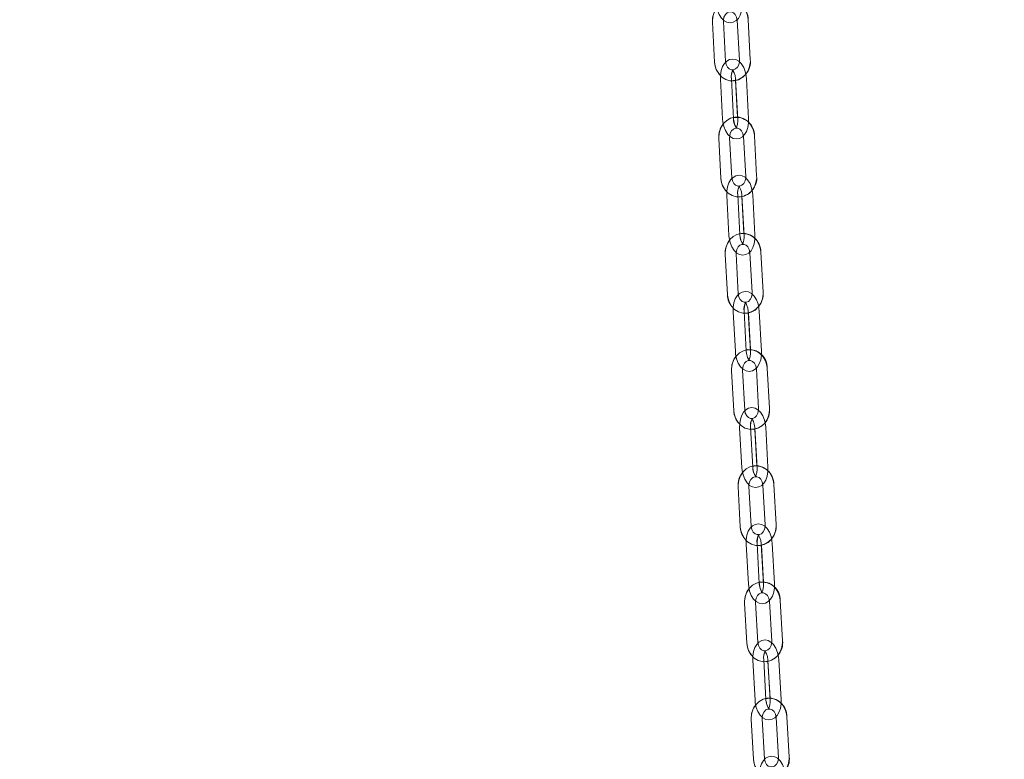
# Model space of a CAD drawing. Units: millimetres. Extents: x 159 to 10348, y 104 to 14420.
# Drawn here: x 1964 to 2235, y 10868 to 11072 of the extents above; entities that cross this region are included whole.
import ezdxf

# ---------------------------------------------------------------- set-up
doc = ezdxf.new("R2010")
doc.units = ezdxf.units.MM
doc.header["$LTSCALE"] = 35
doc.linetypes.add('SLD-Dashed', pattern=[1.905, 1.27, -0.635])
doc.linetypes.add('SLD-Solid', pattern=[0])
doc.layers.add('SLD-0', color=7, linetype='SLD-Solid')
doc.styles.add('SLDTEXTSTYLE1', font='ARIAL.TTF', dxfattribs={"width": 0.948})
doc.styles.get("Standard").update_dxf_attribs({"font": 'ARIAL.TTF'})
doc.dimstyles.new('SLDDIMSTYLE3', dxfattribs={"dimtxt": 122.5, "dimasz": 87.5, "dimexe": 0, "dimexo": 0.0625, "dimgap": 30.625, "dimtad": 1, "dimdec": 0, "dimrnd": 1e-09, "dimzin": 12, "dimdsep": 46, "dimtxsty": 'SLDTEXTSTYLE1', "dimsah": 1, "dimcen": 0.09, "dimadec": 0, "dimazin": 3, "dimtfac": 1, "dimtofl": 0, "dimtmove": 0, "dimatfit": 3, "dimfxl": 0, "dimfrac": 2, "dimtolj": 1, "dimtzin": 12, "dimarcsym": 0})
doc.dimstyles.new('SLDDIMSTYLE5', dxfattribs={"dimtxt": 0, "dimasz": 87.5, "dimexe": 0, "dimexo": 0.0625, "dimgap": 0, "dimtad": 0, "dimtih": 1, "dimtoh": 1, "dimdec": 0, "dimrnd": 1e-09, "dimzin": 0, "dimdsep": 46, "dimtxsty": 'Standard', "dimsah": 1, "dimcen": 0.09, "dimadec": 0, "dimazin": 0, "dimtfac": 87.5, "dimtdec": 0, "dimtofl": 0, "dimtmove": 0, "dimatfit": 3, "dimfxl": 0, "dimfrac": 2, "dimtolj": 1, "dimtzin": 0, "dimarcsym": 0})

# ---------------------------------------------------------------- blocks, each defined once
blk = doc.blocks.new('_D_7')
at = {"layer": 'SLD-0'}
for p, q in [((3829.74, 12317.08), (4396.73, 12317.08)), ((4361.73, 8010.88), (4361.73, 12317.08)), ((1342.69, 8010.88), (4396.73, 8010.88))]:
    blk.add_line(p, q, dxfattribs=at)
for points in [[(4361.73, 12317.08), (4350.88, 12229.58), (4372.58, 12229.58)], [(4361.73, 8010.88), (4372.58, 8098.38), (4350.88, 8098.38)]]:
    blk.add_solid(points, dxfattribs=at)
at = {"layer": 'SLD-0', "insert": (4203.82, 9993.59, 0.1), "char_height": 122.5, "attachment_point": 1, "rotation": 90, "style": 'SLDTEXTSTYLE1'}
blk.add_mtext('H2', dxfattribs=at)

msp = doc.modelspace()

# ---------------------------------------------------------------- linework, layer by layer
at = {"color": 7, "linetype": 'SLD-Solid', "lineweight": 0}
for p, q in [((2154.2599471, 11071.038407), (2154.8557551, 11060.0605428)), ((2157.8513356, 11060.2231442), (2157.2555275, 11071.2010085)), ((2161.0796721, 11071.5456426), (2161.6754802, 11060.5677783)), ((2164.6710606, 11060.7303798), (2164.0752526, 11071.708244)), ((2156.4565571, 11055.3242385), (2157.0523651, 11044.3463742)), ((2160.0479455, 11044.5089757), (2159.4521375, 11055.4868399)), ((2160.6330247, 11055.0160825), (2161.1824305, 11044.8929488)), ((2164.2076941, 11044.5089757), (2163.6118861, 11055.4868399)), ((2164.196697, 11043.4689938), (2164.2076941, 11044.5089757)), ((2155.9946509, 11039.0996157), (2156.5961809, 11028.1222283)), ((2159.591672, 11028.2863795), (2158.9901419, 11039.2637669)), ((2162.8141077, 11039.6118581), (2163.4156378, 11028.6343514)), ((2166.4111288, 11028.7985026), (2165.8095987, 11039.7760093)), ((2158.1994565, 11023.3885466), (2158.8009866, 11012.4111592)), ((2161.7964776, 11012.5753104), (2161.1949475, 11023.5526978)), ((2162.3760136, 11023.0815827), (2162.9306944, 11012.9589259)), ((2165.9562261, 11012.5753104), (2165.3546961, 11023.5526978)), ((2165.9457655, 11011.5368783), (2165.9562261, 11012.5753104)), ((2168.1680055, 10996.868056), (2167.5606342, 11007.8449666)), ((2157.7460142, 11007.1621358), (2158.3534153, 10996.185106)), ((2161.3488169, 10996.3508069), (2160.7414158, 11007.3278367)), ((2164.5652027, 11007.6792657), (2165.1726039, 10996.7022359)), ((2163.5620268, 10980.6428372), (2162.9546256, 10991.619867)), ((2167.7217753, 10980.6428372), (2167.1143742, 10991.619867)), ((2159.959224, 10991.4541661), (2160.5665953, 10980.4771363)), ((2164.1358705, 10991.1482751), (2164.6959753, 10981.0260951)), ((2167.711881, 10979.606074), (2167.7217753, 10980.6428372)), ((2163.1232472, 10964.4165456), (2162.5097962, 10975.3930985)), ((2166.3333745, 10975.7479846), (2166.9468255, 10964.7715508)), ((2169.9421676, 10964.9389207), (2169.3287165, 10975.9154736)), ((2159.514484, 10975.2257287), (2160.127935, 10964.2491757)), ((2161.7363365, 10959.5209777), (2162.3497875, 10948.5444247)), ((2165.3451295, 10948.7119138), (2164.7316785, 10959.6884667)), ((2165.913132, 10959.2163979), (2166.4787801, 10949.0946948)), ((2169.5048781, 10948.7119138), (2168.8914271, 10959.6884667)), ((2169.4955798, 10947.6768195), (2169.5048781, 10948.7119138)), ((2161.3006265, 10943.2905137), (2161.9203658, 10932.3145568)), ((2164.9155887, 10932.4835955), (2164.2958494, 10943.4596717)), ((2168.1192191, 10943.8182532), (2168.7389584, 10932.8421771)), ((2171.7341812, 10933.0113351), (2171.1144419, 10943.987292)), ((2163.5314794, 10927.5892197), (2164.1512187, 10916.6131436)), ((2167.1464713, 10916.7823016), (2166.5267022, 10927.7583777)), ((2167.7083643, 10927.2858321), (2168.2798238, 10917.164725)), ((2171.3062198, 10916.7823016), (2170.6864508, 10927.7583777)), ((2171.2975176, 10915.7489955), (2171.3062198, 10916.7823016)), ((2163.1051274, 10911.35661), (2163.7314828, 10900.3811299)), ((2166.7266162, 10900.552076), (2166.1002608, 10911.5275561)), ((2169.9234219, 10911.8899524), (2170.5497773, 10900.9143531)), ((2173.5448809, 10901.0852992), (2172.9185553, 10912.0608985)), ((2165.3454573, 10895.6588923), (2165.9718128, 10884.683293)), ((2168.9669164, 10884.8542392), (2168.3405907, 10895.8298385)), ((2169.5224316, 10895.356816), (2170.1000007, 10885.2361857)), ((2173.1266947, 10884.8542392), (2172.5003393, 10895.8298385)), ((2173.1186183, 10883.8227212), (2173.1266947, 10884.8542392)), ((2164.9289401, 10879.4240176), (2165.562299, 10868.4490144)), ((2168.5573132, 10868.6218678), (2167.9239543, 10879.5968711)), ((2171.7469068, 10879.9632012), (2172.3802359, 10868.9883172)), ((2175.3752501, 10869.1610514), (2174.741921, 10880.1360547))]:
    msp.add_line(p, q, dxfattribs=at)
at = {"color": 7, "linetype": 'SLD-Dashed', "lineweight": 0}
for p, q in [((2154.2599471, 11071.038407), (2154.8557551, 11060.0605428)), ((2157.8513356, 11060.2231442), (2157.2555275, 11071.2010085)), ((2161.0796721, 11071.5456426), (2161.6754802, 11060.5677783)), ((2164.6710606, 11060.7303798), (2164.0752526, 11071.708244)), ((2156.4565571, 11055.3242385), (2157.0523651, 11044.3463742)), ((2160.0479455, 11044.5089757), (2159.4521375, 11055.4868399)), ((2160.6163056, 11055.3242385), (2161.2121137, 11044.3463742)), ((2164.2076941, 11044.5089757), (2163.6118861, 11055.4868399)), ((2155.9946509, 11039.0996157), (2156.5961809, 11028.1222283)), ((2159.591672, 11028.2863795), (2158.9901419, 11039.2637669)), ((2162.8141077, 11039.6118581), (2163.4156378, 11028.6343514)), ((2166.4111288, 11028.7985026), (2165.8095987, 11039.7760093)), ((2158.1994565, 11023.3885466), (2158.8009866, 11012.4111592)), ((2161.7964776, 11012.5753104), (2161.1949475, 11023.5526978)), ((2162.359205, 11023.3885466), (2162.9607351, 11012.4111592)), ((2165.9562261, 11012.5753104), (2165.3546961, 11023.5526978)), ((2168.1680055, 10996.868056), (2167.5606342, 11007.8449666)), ((2157.7460142, 11007.1621358), (2158.3534153, 10996.185106)), ((2161.3488169, 10996.3508069), (2160.7414158, 11007.3278367)), ((2164.5652027, 11007.6792657), (2165.1726039, 10996.7022359)), ((2163.5620268, 10980.6428372), (2162.9546256, 10991.619867)), ((2167.7217753, 10980.6428372), (2167.1143742, 10991.619867)), ((2159.959224, 10991.4541661), (2160.5665953, 10980.4771363)), ((2164.1189726, 10991.4541661), (2164.7263439, 10980.4771363)), ((2163.1232472, 10964.4165456), (2162.5097962, 10975.3930985)), ((2166.3333745, 10975.7479846), (2166.9468255, 10964.7715508)), ((2169.9421676, 10964.9389207), (2169.3287165, 10975.9154736)), ((2159.514484, 10975.2257287), (2160.127935, 10964.2491757)), ((2161.7363365, 10959.5209777), (2162.3497875, 10948.5444247)), ((2165.3451295, 10948.7119138), (2164.7316785, 10959.6884667)), ((2165.8960851, 10959.5209777), (2166.5095361, 10948.5444247)), ((2169.5048781, 10948.7119138), (2168.8914271, 10959.6884667)), ((2161.3006265, 10943.2905137), (2161.9203658, 10932.3145568)), ((2164.9155887, 10932.4835955), (2164.2958494, 10943.4596717)), ((2168.1192191, 10943.8182532), (2168.7389584, 10932.8421771)), ((2171.7341812, 10933.0113351), (2171.1144419, 10943.987292)), ((2163.5314794, 10927.5892197), (2164.1512187, 10916.6131436)), ((2167.1464713, 10916.7823016), (2166.5267022, 10927.7583777)), ((2167.6912279, 10927.5892197), (2168.3109672, 10916.6131436)), ((2171.3062198, 10916.7823016), (2170.6864508, 10927.7583777)), ((2163.1051274, 10911.35661), (2163.7314828, 10900.3811299)), ((2166.7266162, 10900.552076), (2166.1002608, 10911.5275561)), ((2169.9234219, 10911.8899524), (2170.5497773, 10900.9143531)), ((2173.5448809, 10901.0852992), (2172.9185553, 10912.0608985)), ((2165.3454573, 10895.6588923), (2165.9718128, 10884.683293)), ((2168.9669164, 10884.8542392), (2168.3405907, 10895.8298385)), ((2169.5052059, 10895.6588923), (2170.1315613, 10884.683293)), ((2173.1266947, 10884.8542392), (2172.5003393, 10895.8298385)), ((2164.9289401, 10879.4240176), (2165.562299, 10868.4490144)), ((2168.5573132, 10868.6218678), (2167.9239543, 10879.5968711)), ((2171.7469068, 10879.9632012), (2172.3802359, 10868.9883172)), ((2175.3752501, 10869.1610514), (2174.741921, 10880.1360547))]:
    msp.add_line(p, q, dxfattribs=at)
at = {"color": 7, "linetype": 'SLD-Dashed', "lineweight": 0, "flags": 128}
for points in [[(2164.0752526, 11071.708244), (2163.9852794, 11072.4744021), (2163.6068793, 11073.7424313), (2162.9590364, 11074.880284), (2162.0764406, 11075.811547), (2161.0150309, 11076.4722049), (2159.8491938, 11076.8205344), (2158.6582632, 11076.8438994), (2157.5126322, 11076.5538632), (2156.4725013, 11075.9770095), (2155.5853756, 11075.1456439), (2154.894975, 11074.09994), (2154.4412048, 11072.8923499), (2154.2546125, 11071.5885579), (2154.2599471, 11071.038407)], [(2155.3203733, 11076.2826621), (2155.3843291, 11075.5871951), (2155.6443544, 11074.3227422), (2156.0880514, 11073.1529414), (2156.7315729, 11072.1286952), (2157.4517162, 11071.4369237), (2158.2431765, 11071.0192143), (2159.0888174, 11070.8712756), (2159.9961491, 11071.0266053), (2160.7558401, 11071.4453875), (2161.3797815, 11072.0742165), (2161.8903549, 11072.9288279), (2162.2662218, 11074.0212619), (2162.4627681, 11075.2708136), (2162.4757917, 11076.4437138)], [(2157.2555275, 11071.2010085), (2157.2588058, 11071.5980946), (2157.4327321, 11072.4251687), (2157.8028472, 11073.1161057), (2158.3005162, 11073.5955655), (2158.859876, 11073.8397061), (2159.4676049, 11073.841375), (2160.0360246, 11073.5946118), (2160.5245145, 11073.1264769), (2160.9121235, 11072.3981082), (2161.0796721, 11071.5456426)], [(2154.8557551, 11060.0605428), (2154.9457283, 11059.2943847), (2155.3241284, 11058.0263554), (2155.9719713, 11056.8883836), (2156.8545671, 11055.9572398), (2157.9159768, 11055.2965819), (2159.0818138, 11054.9482524), (2160.2727445, 11054.9248874), (2161.4183755, 11055.2148043), (2162.4585064, 11055.7917773), (2163.3456321, 11056.6230237), (2164.0360327, 11057.6687276), (2164.4898029, 11058.8764369), (2164.6763952, 11060.1802289), (2164.6710606, 11060.7303798)], [(2163.6118861, 11055.4868399), (2163.5476024, 11056.1821877), (2163.2869215, 11057.4466407), (2162.8426583, 11058.6163222), (2162.1987195, 11059.6402108), (2161.4782484, 11060.3319823), (2160.6866093, 11060.7495725), (2159.8409386, 11060.897392), (2158.9335473, 11060.7417046), (2158.1739755, 11060.322684), (2157.5503321, 11059.6937358), (2157.0402058, 11058.8391244), (2156.6649051, 11057.7468097), (2156.4689846, 11056.4972579), (2156.4565571, 11055.3242385)], [(2161.6754802, 11060.5677783), (2161.6722019, 11060.1706921), (2161.4982756, 11059.3436181), (2161.1281605, 11058.652681), (2160.6304915, 11058.1732213), (2160.0711317, 11057.9289615), (2159.463373, 11057.9272925), (2158.8949533, 11058.174175), (2158.4064932, 11058.6423098), (2158.0188842, 11059.3706786), (2157.8513356, 11060.2231442)], [(2159.4521375, 11055.4868399), (2159.4445975, 11055.9536635), (2159.5305176, 11056.8083941), (2159.7184213, 11057.4757277), (2159.902987, 11057.8302562), (2160.0006194, 11057.9429089), (2159.8851354, 11057.9029738), (2159.6978278, 11057.9173982), (2159.7578199, 11057.8695952), (2159.984854, 11057.5895726), (2160.2477105, 11057.073158), (2160.4774566, 11056.3297688), (2160.6063218, 11055.474323), (2160.6163056, 11055.3242385)], [(2165.8095987, 11039.7760093), (2165.7192381, 11040.5420482), (2165.3401525, 11041.8098389), (2164.6916838, 11042.947334), (2163.8085814, 11043.8778817), (2162.7468438, 11044.5378243), (2161.5808578, 11044.8854386), (2160.389957, 11044.9080884), (2159.2445047, 11044.6173369), (2158.2046719, 11044.0397679), (2157.3179634, 11043.2079255), (2156.6280992, 11042.1617448), (2156.1749549, 11040.953797), (2155.9890182, 11039.6498858), (2155.9946509, 11039.0996157)], [(2157.0523651, 11044.3463742), (2157.1166487, 11043.6509072), (2157.3773296, 11042.3865735), (2157.8215928, 11041.2168919), (2158.4655316, 11040.1928841), (2159.1860326, 11039.5011126), (2159.9776419, 11039.0835225), (2160.8233126, 11038.9358222), (2161.7307039, 11039.0913903), (2162.4903055, 11039.510411), (2163.1139191, 11040.1393592), (2163.6240454, 11040.9939706), (2163.9993759, 11042.0864045), (2164.1952963, 11043.3359563), (2164.2076941, 11044.5089757)], [(2161.2121137, 11044.3463742), (2161.2196536, 11043.8795506), (2161.1337633, 11043.0247008), (2160.9458299, 11042.3574864), (2160.7612641, 11042.002958), (2160.6636317, 11041.890186), (2160.7791455, 11041.9302403), (2160.9664233, 11041.9156968), (2160.906461, 11041.9636189), (2160.6793971, 11042.2435223), (2160.4165705, 11042.7600562), (2160.1868244, 11043.5034453), (2160.0579293, 11044.358772), (2160.0479455, 11044.5089757)], [(2158.9901419, 11039.2637669), (2158.9932115, 11039.6609723), (2159.1667207, 11040.4881656), (2159.5365079, 11041.1794602), (2160.033998, 11041.6593968), (2160.5932982, 11041.9040143), (2161.200908, 11041.9061601), (2161.7694767, 11041.6598737), (2162.2581454, 11041.1920964), (2162.6461418, 11040.4640853), (2162.8141077, 11039.6118581)], [(2156.5961809, 11028.1222283), (2156.6865416, 11027.3560702), (2157.0656271, 11026.0882794), (2157.7140661, 11024.9507844), (2158.5971983, 11024.0202367), (2159.6589358, 11023.360294), (2160.8249219, 11023.012799), (2162.0158227, 11022.9901492), (2163.1612749, 11023.2807814), (2164.2011078, 11023.8584697), (2165.0878163, 11024.6903121), (2165.7776506, 11025.7364928), (2166.2308247, 11026.9444405), (2166.4167614, 11028.2483517), (2166.4111288, 11028.7985026)], [(2165.3546961, 11023.5526978), (2165.2900548, 11024.2480456), (2165.0287183, 11025.5123793), (2164.5838888, 11026.6819417), (2163.9395328, 11027.7055919), (2163.218704, 11028.3973634), (2162.4268861, 11028.8147151), (2161.5811856, 11028.9622962), (2160.6737347, 11028.8064896), (2159.9142523, 11028.3872306), (2159.2909367, 11027.7580439), (2158.7812574, 11026.9034325), (2158.4065528, 11025.8111178), (2158.2112582, 11024.5615661), (2158.1994565, 11023.3885466)], [(2163.4156378, 11028.6343514), (2163.4125681, 11028.2372653), (2163.239059, 11027.4099528), (2162.8692718, 11026.7186581), (2162.3717518, 11026.2388408), (2161.8124814, 11025.9942233), (2161.2048717, 11025.9919583), (2160.636303, 11026.2383639), (2160.1476343, 11026.706022), (2159.7596379, 11027.4341523), (2159.591672, 11028.2863795)], [(2161.1949475, 11023.5526978), (2161.1871691, 11024.0195214), (2161.2726124, 11024.8741328), (2161.4601286, 11025.541228), (2161.6443963, 11025.8956372), (2161.7417009, 11026.0080516), (2161.6259785, 11025.967878), (2161.4387603, 11025.9823024), (2161.4990802, 11025.934261), (2161.7264123, 11025.6541192), (2161.9896264, 11025.1375853), (2162.2198196, 11024.394077), (2162.3491319, 11023.5386311), (2162.359205, 11023.3885466)], [(2167.5606342, 11007.8449666), (2167.4698265, 11008.6111247), (2167.0900555, 11009.8785579), (2166.4409907, 11011.0156953), (2165.5573519, 11011.9456469), (2164.4952567, 11012.6048743), (2163.3291216, 11012.9516541), (2162.1382506, 11012.9734694), (2160.9929474, 11012.6820027), (2159.9534722, 11012.1037185), (2159.0672107, 11011.27128), (2158.377883, 11010.2246224), (2157.9253347, 11009.0164363), (2157.7401133, 11007.7122866), (2157.7460142, 11007.1621358)], [(2158.8009866, 11012.4111592), (2158.8656278, 11011.7156922), (2159.1269644, 11010.4514777), (2159.5717938, 11009.2819154), (2160.21612, 11008.258146), (2160.9369786, 11007.5664937), (2161.7287965, 11007.149142), (2162.574497, 11007.0014417), (2163.4819479, 11007.1573674), (2164.2414303, 11007.5766265), (2164.8647459, 11008.2056939), (2165.3743954, 11009.0603053), (2165.7491298, 11010.1527392), (2165.9444244, 11011.402291), (2165.9562261, 11012.5753104)], [(2162.9607351, 11012.4111592), (2162.9685135, 11011.9443356), (2162.8830703, 11011.089605), (2162.6955541, 11010.4225098), (2162.5112863, 11010.0682198), (2162.4139519, 11009.9558055), (2162.5297041, 11009.995979), (2162.7169223, 11009.9814355), (2162.6566024, 11010.029596), (2162.4292405, 11010.3096186), (2162.1660264, 11010.8262717), (2161.9358631, 11011.56978), (2161.806521, 11012.4251067), (2161.7964776, 11012.5753104)], [(2160.7414158, 11007.3278367), (2160.7443066, 11007.725042), (2160.9173687, 11008.5524737), (2161.2868281, 11009.244126), (2161.7841692, 11009.7244202), (2162.3433502, 11009.9695145), (2162.9508705, 11009.9721371), (2163.5195883, 11009.7263276), (2164.0084358, 11009.2590272), (2164.3968196, 11008.5312545), (2164.5652027, 11007.6792657)], [(2167.1143742, 10991.619867), (2167.0493455, 10992.3152148), (2166.7873533, 10993.5794293), (2166.3419576, 10994.7488725), (2165.6971844, 10995.7722842), (2164.9759682, 10996.4639365), (2164.1839714, 10996.881169), (2163.3382113, 10997.0285117), (2162.4307008, 10996.8724667), (2161.6713376, 10996.4529692), (2161.0483499, 10995.8236634), (2160.5391474, 10994.969052), (2160.1650389, 10993.8767373), (2159.9703999, 10992.6270663), (2159.959224, 10991.4541661)], [(2158.3534153, 10996.185106), (2158.4441932, 10995.4190671), (2158.8239642, 10994.1515147), (2159.4730587, 10993.0144965), (2160.3566678, 10992.0844256), (2161.418763, 10991.4251983), (2162.5849278, 10991.0785376), (2163.7757988, 10991.0566031), (2164.9210723, 10991.3480698), (2165.9605475, 10991.9263541), (2166.8468089, 10992.7587926), (2167.5361367, 10993.8054501), (2167.9886849, 10995.0137555), (2168.1739362, 10996.3177859), (2168.1680055, 10996.868056)], [(2165.1726039, 10996.7022359), (2165.1697429, 10996.3050305), (2164.996651, 10995.4777181), (2164.6271916, 10994.7860658), (2164.1298802, 10994.3057715), (2163.5706694, 10994.060558), (2162.9631789, 10994.0579354), (2162.3944612, 10994.303745), (2161.9055839, 10994.7710454), (2161.5172, 10995.4988181), (2161.3488169, 10996.3508069)], [(2162.9546256, 10991.619867), (2162.9466088, 10992.0866906), (2163.0315752, 10992.9411828), (2163.2186742, 10993.6081588), (2163.4026141, 10993.9622104), (2163.4996207, 10994.0743863), (2163.3836599, 10994.0340936), (2163.1965311, 10994.0485179), (2163.2571788, 10994.0002381), (2163.4848388, 10993.7199771), (2163.7484403, 10993.2032048), (2163.9790507, 10992.4595773), (2164.1088398, 10991.6042506), (2164.1189726, 10991.4541661)], [(2169.3287165, 10975.9154736), (2169.2374916, 10976.6813933), (2168.8570352, 10977.9487073), (2168.207285, 10979.0853679), (2167.3231097, 10980.0147235), (2166.2606569, 10980.6732356), (2165.094343, 10981.0190617), (2163.9035018, 10981.0401618), (2162.758437, 10980.7478606), (2161.7192598, 10980.1689803), (2160.8334453, 10979.3359458), (2160.1446839, 10978.2888114), (2159.6927913, 10977.0801484), (2159.5082553, 10975.7758796), (2159.514484, 10975.2257287)], [(2160.5665953, 10980.4771363), (2160.631624, 10979.7817885), (2160.8936162, 10978.517574), (2161.3390417, 10977.3482501), (2161.983815, 10976.3247191), (2162.7050014, 10975.633186), (2163.4969981, 10975.2159535), (2164.3427582, 10975.0684916), (2165.2502687, 10975.2245366), (2166.0096319, 10975.6440341), (2166.6326495, 10976.2733399), (2167.1418221, 10977.1279513), (2167.5159605, 10978.2203852), (2167.7105995, 10979.469937), (2167.7217753, 10980.6428372)], [(2162.5097962, 10975.3930985), (2162.5124486, 10975.7903039), (2162.6850934, 10976.6178548), (2163.054225, 10977.3098647), (2163.5513575, 10977.7906358), (2164.1104789, 10978.0363261), (2164.7178502, 10978.0395448), (2165.286717, 10977.7940928), (2165.7758029, 10977.3272693), (2166.1645444, 10976.5998542), (2166.3333745, 10975.7479846)], [(2164.7263439, 10980.4771363), (2164.7343905, 10980.0103127), (2164.6493943, 10979.1558205), (2164.4622953, 10978.4888446), (2164.2783554, 10978.134793), (2164.1813488, 10978.022617), (2164.2973097, 10978.0629098), (2164.4844683, 10978.0484855), (2164.4237907, 10978.0967652), (2164.1961308, 10978.3770263), (2163.932559, 10978.8937985), (2163.7019487, 10979.6374261), (2163.5721596, 10980.4928719), (2163.5620268, 10980.6428372)], [(2160.127935, 10964.2491757), (2160.2191599, 10963.4831368), (2160.5996163, 10962.2159421), (2161.2493666, 10961.0792815), (2162.1335121, 10960.1499259), (2163.1959648, 10959.4914138), (2164.3622787, 10959.1454684), (2165.5531199, 10959.1244876), (2166.6982146, 10959.4166695), (2167.7373619, 10959.9956691), (2168.6231764, 10960.8287036), (2169.3119676, 10961.875838), (2169.7638305, 10963.084501), (2169.9483664, 10964.3886506), (2169.9421676, 10964.9389207)], [(2168.8914271, 10959.6884667), (2168.826011, 10960.3836953), (2168.5633333, 10961.6477906), (2168.1173117, 10962.8169953), (2167.4720915, 10963.8402879), (2166.7505176, 10964.5318209), (2165.9583421, 10964.948815), (2165.1125522, 10965.0960385), (2164.2049821, 10964.9397551), (2163.4457381, 10964.5200192), (2162.8230484, 10963.8905942), (2162.3143525, 10963.0358636), (2161.94084, 10961.9435489), (2161.7468865, 10960.6939971), (2161.7363365, 10959.5209777)], [(2166.9468255, 10964.7715508), (2166.9441731, 10964.3743455), (2166.7715581, 10963.5466754), (2166.4024265, 10962.8546655), (2165.905294, 10962.3738944), (2165.3461726, 10962.1283233), (2164.7388013, 10962.1251046), (2164.1699345, 10962.3704373), (2163.6808486, 10962.8372609), (2163.2920773, 10963.5647952), (2163.1232472, 10964.4165456)], [(2164.7316785, 10959.6884667), (2164.7233637, 10960.1551711), (2164.8078831, 10961.0096633), (2164.9945648, 10961.6764008), (2165.1781769, 10962.030214), (2165.2748258, 10962.1421515), (2165.1586266, 10962.1017396), (2164.9715872, 10962.1160447), (2165.0325926, 10962.0675265), (2165.2605803, 10961.7870271), (2165.5245395, 10961.2701356), (2165.7556267, 10960.526508), (2165.8858927, 10959.6710622), (2165.8960851, 10959.5209777)], [(2171.1144419, 10943.987292), (2171.02277, 10944.7533309), (2170.6415685, 10946.0202872), (2169.9911626, 10947.156471), (2169.1064508, 10948.0852305), (2168.0436106, 10948.7429082), (2166.8771179, 10949.0880191), (2165.6863065, 10949.1081654), (2164.5414503, 10948.815149), (2163.5026307, 10948.2354342), (2162.6172634, 10947.4018037), (2161.9290979, 10946.3541924), (2161.4778908, 10945.1451718), (2161.29407, 10943.8407838), (2161.3006265, 10943.2905137)], [(2162.3497875, 10948.5444247), (2162.4152036, 10947.8491961), (2162.6778813, 10946.5851008), (2163.1239028, 10945.4158961), (2163.7690933, 10944.3926036), (2164.4906969, 10943.7010705), (2165.2828725, 10943.2840764), (2166.1286624, 10943.1368529), (2167.0362325, 10943.2931363), (2167.7954765, 10943.7128722), (2168.4181662, 10944.3422973), (2168.9268322, 10945.1970279), (2169.3003745, 10946.2893426), (2169.4943281, 10947.5388944), (2169.5048781, 10948.7119138)], [(2166.5095361, 10948.5444247), (2166.5178211, 10948.0777203), (2166.4333315, 10947.2232282), (2166.2466498, 10946.5564906), (2166.0630377, 10946.2026774), (2165.9663589, 10946.0907399), (2166.0825582, 10946.1312711), (2166.2696274, 10946.1168467), (2166.208622, 10946.1653649), (2165.9806342, 10946.4458644), (2165.7166453, 10946.9627559), (2165.4855879, 10947.7063834), (2165.3553219, 10948.5618293), (2165.3451295, 10948.7119138)], [(2164.2958494, 10943.4596717), (2164.2982633, 10943.856877), (2164.4704314, 10944.6846663), (2164.8392053, 10945.3770339), (2165.336159, 10945.8582818), (2165.895191, 10946.1043298), (2166.5024431, 10946.1081445), (2167.0714588, 10945.8632886), (2167.5607534, 10945.3969418), (2167.9499419, 10944.6697652), (2168.1192191, 10943.8182532)], [(2161.9203658, 10932.3145568), (2162.012008, 10931.5485179), (2162.3932393, 10930.2815615), (2163.0436452, 10929.1453778), (2163.9283569, 10928.2166182), (2164.9911971, 10927.5589406), (2166.1576898, 10927.2138297), (2167.3485012, 10927.1936833), (2168.4933575, 10927.4866998), (2169.532177, 10928.0664145), (2170.4175444, 10928.9000451), (2171.1057098, 10929.9477755), (2171.556917, 10931.1566769), (2171.7407079, 10932.461065), (2171.7341812, 10933.0113351)], [(2170.6864508, 10927.7583777), (2170.6206472, 10928.4536063), (2170.3572543, 10929.7175824), (2169.9106367, 10930.8866679), (2169.2649396, 10931.9096028), (2168.5429783, 10932.6011359), (2167.750624, 10933.0180108), (2166.9047745, 10933.1649958), (2165.9971149, 10933.008474), (2165.2379902, 10932.5883805), (2164.6156581, 10931.9588363), (2164.1074987, 10931.1041056), (2163.734612, 10930.0117909), (2163.541344, 10928.7621199), (2163.5314794, 10927.5892197)], [(2168.7389584, 10932.8421771), (2168.7365444, 10932.4449717), (2168.5643764, 10931.6171824), (2168.1955726, 10930.9248149), (2167.6986487, 10930.443567), (2167.1396168, 10930.197519), (2166.5323646, 10930.1937043), (2165.9633191, 10930.4385602), (2165.4740246, 10930.9049069), (2165.0848658, 10931.6320836), (2164.9155887, 10932.4835955)], [(2166.5267022, 10927.7583777), (2166.5181489, 10928.2250821), (2166.6021617, 10929.0794551), (2166.7883964, 10929.7459542), (2166.9716509, 10930.099529), (2167.067972, 10930.2112281), (2166.9515343, 10930.1705777), (2166.7645545, 10930.1848828), (2166.8259473, 10930.1361262), (2167.0542927, 10929.8555075), (2167.3186393, 10929.3383777), (2167.5501736, 10928.5946309), (2167.6809461, 10927.739185), (2167.6912279, 10927.5892197)], [(2172.9185553, 10912.0608985), (2172.8264065, 10912.826699), (2172.4444301, 10914.0935361), (2171.793309, 10915.229243), (2170.9080012, 10916.1572873), (2169.8447736, 10916.8141305), (2168.678102, 10917.1582877), (2167.4873503, 10917.1774804), (2166.3426729, 10916.8836295), (2165.3042407, 10916.3031995), (2164.41938, 10915.4689729), (2163.7317808, 10914.4207656), (2163.2812889, 10913.2113873), (2163.0982728, 10911.9068801), (2163.1051274, 10911.35661)], [(2164.1512187, 10916.6131436), (2164.217052, 10915.917915), (2164.4804449, 10914.6539389), (2164.9270625, 10913.4848534), (2165.5727299, 10912.4619185), (2166.2947209, 10911.7705046), (2167.0870753, 10911.3536298), (2167.9329248, 10911.2065255), (2168.8405843, 10911.3630473), (2169.5997091, 10911.7831408), (2170.2220412, 10912.4128043), (2170.7302006, 10913.2675349), (2171.1030872, 10914.3597304), (2171.2963553, 10915.6094014), (2171.3062198, 10916.7823016)], [(2168.3109672, 10916.6131436), (2168.3195503, 10916.1464393), (2168.2355376, 10915.2920663), (2168.049273, 10914.6255671), (2167.8660484, 10914.2719924), (2167.7696975, 10914.1604125), (2167.8861649, 10914.2009436), (2168.0731149, 10914.1866385), (2168.0117519, 10914.2353951), (2167.7834065, 10914.5160138), (2167.5190301, 10915.0331437), (2167.2874959, 10915.7768905), (2167.1567531, 10916.6323363), (2167.1464713, 10916.7823016)], [(2166.1002608, 10911.5275561), (2166.1024363, 10911.9247615), (2166.2741275, 10912.75267), (2166.6425438, 10913.4455144), (2167.1392889, 10913.9272391), (2167.6982017, 10914.1738831), (2168.3053346, 10914.1782939), (2168.8745292, 10913.9339148), (2169.3640621, 10913.4680449), (2169.7536381, 10912.7412259), (2169.9234219, 10911.8899524)], [(2163.7314828, 10900.3811299), (2163.8236018, 10899.6152102), (2164.2055781, 10898.3484923), (2164.8567291, 10897.2127854), (2165.7420369, 10896.2847411), (2166.8052645, 10895.6278979), (2167.9719062, 10895.2837407), (2169.1626878, 10895.2644288), (2170.3073354, 10895.5582797), (2171.3457973, 10896.1387097), (2172.2306581, 10896.9730555), (2172.9182275, 10898.0212628), (2173.3687194, 10899.2305219), (2173.5517652, 10900.5351483), (2173.5448809, 10901.0852992)], [(2172.5003393, 10895.8298385), (2172.4340887, 10896.525067), (2172.1699508, 10897.7889239), (2171.7226775, 10898.957771), (2171.0765035, 10899.9804675), (2170.3541251, 10900.6718814), (2169.5615621, 10901.0885178), (2168.7156828, 10901.2353837), (2167.8079636, 10901.0785043), (2167.0489581, 10900.6582915), (2166.4269836, 10900.0283896), (2165.9193607, 10899.173659), (2165.5471297, 10898.0814635), (2165.3546067, 10896.8317925), (2165.3454573, 10895.6588923)], [(2170.5497773, 10900.9143531), (2170.5475719, 10900.5172669), (2170.3759106, 10899.6892392), (2170.0074942, 10898.9963948), (2169.5107491, 10898.5146701), (2168.9518066, 10898.268026), (2168.3447035, 10898.2637345), (2167.7754791, 10898.5079943), (2167.285976, 10898.9738643), (2166.8963702, 10899.7006833), (2166.7266162, 10900.552076)], [(2168.3405907, 10895.8298385), (2168.3317395, 10896.2965428), (2168.4152158, 10897.1506774), (2168.6010034, 10897.8170573), (2168.7839003, 10898.1702744), (2168.8798638, 10898.2817351), (2168.7631579, 10898.2409655), (2168.5762675, 10898.2551514), (2168.6380477, 10898.2062756), (2168.8667209, 10897.9254186), (2169.1315146, 10897.4081694), (2169.3635555, 10896.6643035), (2169.4948347, 10895.8088576), (2169.5052059, 10895.6588923)], [(2174.741921, 10880.1360547), (2174.6492954, 10880.9019744), (2174.2664845, 10882.1683347), (2173.6146183, 10883.3035647), (2172.7286847, 10884.2308938), (2171.6650398, 10884.8869025), (2170.4981895, 10885.2301061), (2169.3074675, 10885.2484643), (2168.1630285, 10884.9536597), (2167.124954, 10884.3723952), (2166.2406297, 10883.5374533), (2165.5536862, 10882.48865), (2165.1039393, 10881.2790334), (2164.9217279, 10879.9742877), (2164.9289401, 10879.4240176)], [(2165.9718128, 10884.683293), (2166.0380335, 10883.9880645), (2166.3021715, 10882.7242076), (2166.7494746, 10881.5553605), (2167.3956187, 10880.532664), (2168.1179972, 10879.8413693), (2168.91059, 10879.4246137), (2169.7564395, 10879.2777478), (2170.6641884, 10879.4346272), (2171.4231642, 10879.8549592), (2172.0451684, 10880.4847419), (2172.5527914, 10881.3394725), (2172.9249926, 10882.431668), (2173.1175156, 10883.681339), (2173.1266947, 10884.8542392)], [(2170.1315613, 10884.683293), (2170.1403828, 10884.2165887), (2170.0569065, 10883.3624541), (2169.8711188, 10882.6960742), (2169.6882518, 10882.3428571), (2169.5922585, 10882.2313964), (2169.7089644, 10882.2721659), (2169.8958547, 10882.25798), (2169.8341043, 10882.3068559), (2169.6054013, 10882.5877129), (2169.3406077, 10883.104962), (2169.1085966, 10883.848828), (2168.9773174, 10884.7042739), (2168.9669164, 10884.8542392)], [(2167.9239543, 10879.5968711), (2167.9258914, 10879.9940764), (2168.0970462, 10880.8222234), (2168.4651049, 10881.5154254), (2168.9616413, 10881.9977462), (2169.5204647, 10882.244867), (2170.1274188, 10882.2498738), (2170.696822, 10882.0060908), (2171.1865933, 10881.540817), (2171.5766163, 10880.8143555), (2171.7469068, 10879.9632012)], [(2165.562299, 10868.4490144), (2165.6549247, 10867.6832139), (2166.0377355, 10866.4167344), (2166.6896017, 10865.2815043), (2167.5755353, 10864.3541753), (2168.6391802, 10863.6981665), (2169.8060305, 10863.354963), (2170.9967525, 10863.336724), (2172.1411915, 10863.6314093), (2173.179266, 10864.2126738), (2174.0635903, 10865.0477349), (2174.7505339, 10866.096419), (2175.2002807, 10867.3061549), (2175.3824623, 10868.6109006), (2175.3752501, 10869.1610514)], [(2174.3340464, 10863.9028489), (2174.2673786, 10864.5980775), (2174.002436, 10865.8618152), (2173.5544474, 10867.0304238), (2172.9077967, 10868.0528819), (2172.1850009, 10868.7441766), (2171.3921995, 10869.1606938), (2170.5462606, 10869.307202), (2169.6384521, 10869.1502034), (2168.8795956, 10868.7295138), (2168.2580085, 10868.0996119), (2167.7509518, 10867.2447621), (2167.379436, 10866.1525666), (2167.1876879, 10864.9028956), (2167.1792837, 10863.7299954)], [(2172.3802359, 10868.9883172), (2172.3783286, 10868.5911118), (2172.2071441, 10867.7628457), (2171.8391152, 10867.0696437), (2171.3425787, 10866.5874421), (2170.7837553, 10866.340202), (2170.1768012, 10866.3353144), (2169.6073981, 10866.5789782), (2169.1176267, 10867.0443713), (2168.7276037, 10867.7708327), (2168.5573132, 10868.6218678)]]:
    msp.add_lwpolyline(points, dxfattribs=at)
at = {"color": 7, "linetype": 'SLD-Solid', "lineweight": 0, "flags": 128}
for points in [[(2155.3203733, 11076.2826621), (2155.3843291, 11075.5871951), (2155.6443544, 11074.3227422), (2156.0880514, 11073.1529414), (2156.7315729, 11072.1286952), (2157.4517162, 11071.4369237), (2158.2431765, 11071.0192143), (2159.0888174, 11070.8712756), (2159.9961491, 11071.0266053), (2160.7558401, 11071.4453875), (2160.9965833, 11071.6879784)], [(2159.1654094, 11073.8405406), (2159.4676049, 11073.841375), (2160.0360246, 11073.5946118), (2160.5245145, 11073.1264769), (2160.9121235, 11072.3981082), (2161.0796721, 11071.5456426)], [(2157.2555275, 11071.2010085), (2157.2588058, 11071.5980946), (2157.2630377, 11071.6181218)], [(2161.6678508, 11060.1499497), (2161.4782484, 11060.3319823), (2160.6866093, 11060.7495725), (2159.8409386, 11060.897392), (2158.9335473, 11060.7417046), (2158.1739755, 11060.322684), (2157.5503321, 11059.6937358), (2157.0402058, 11058.8391244), (2156.6649051, 11057.7468097), (2156.4689846, 11056.4972579), (2156.4565571, 11055.3242385)], [(2161.6754802, 11060.5677783), (2161.6722019, 11060.1706921), (2161.4982756, 11059.3436181), (2161.1281605, 11058.652681), (2160.6304915, 11058.1732213), (2160.0711317, 11057.9289615), (2159.9883409, 11057.928723)], [(2163.6118861, 11055.4868399), (2163.5476024, 11056.1821877), (2163.4302707, 11056.7512929)], [(2157.0523651, 11044.3463742), (2157.1166487, 11043.6509072), (2157.3773296, 11042.3865735), (2157.8215928, 11041.2168919), (2158.4655316, 11040.1928841), (2159.1860326, 11039.5011126), (2159.9776419, 11039.0835225), (2160.8233126, 11038.9358222), (2161.7307039, 11039.0913903), (2162.4903055, 11039.510411), (2162.7311678, 11039.7533595)], [(2160.8991297, 11041.9050872), (2161.200908, 11041.9061601), (2161.7694767, 11041.6598737), (2162.2581454, 11041.1920964), (2162.6461418, 11040.4640853), (2162.8141077, 11039.6118581)], [(2158.9901419, 11039.2637669), (2158.9932115, 11039.6609723), (2158.9976223, 11039.6820723)], [(2163.4080382, 11028.2156884), (2163.218704, 11028.3973634), (2162.4268861, 11028.8147151), (2161.5811856, 11028.9622962), (2160.6737347, 11028.8064896), (2159.9142523, 11028.3872306), (2159.2909367, 11027.7580439), (2158.7812574, 11026.9034325), (2158.4065528, 11025.8111178), (2158.2112582, 11024.5615661), (2158.1994565, 11023.3885466)], [(2163.4156378, 11028.6343514), (2163.4125681, 11028.2372653), (2163.239059, 11027.4099528), (2162.8692718, 11026.7186581), (2162.3717518, 11026.2388408), (2161.8124814, 11025.9942233), (2161.7294224, 11025.9938657)], [(2165.3546961, 11023.5526978), (2165.2900548, 11024.2480456), (2165.1721866, 11024.8182237)], [(2158.8009866, 11012.4111592), (2158.8656278, 11011.7156922), (2159.1269644, 11010.4514777), (2159.5717938, 11009.2819154), (2160.21612, 11008.258146), (2160.9369786, 11007.5664937), (2161.7287965, 11007.149142), (2162.574497, 11007.0014417), (2163.4819479, 11007.1573674), (2164.2414303, 11007.5766265), (2164.4824417, 11007.8198134)], [(2162.6495095, 11009.9708258), (2162.9508705, 11009.9721371), (2163.5195883, 11009.7263276), (2164.0084358, 11009.2590272), (2164.3968196, 11008.5312545), (2164.5652027, 11007.6792657)], [(2160.7414158, 11007.3278367), (2160.7443066, 11007.725042), (2160.7488962, 11007.7469766)], [(2165.1650341, 10996.2826192), (2164.9759682, 10996.4639365), (2164.1839714, 10996.881169), (2163.3382113, 10997.0285117), (2162.4307008, 10996.8724667), (2161.6713376, 10996.4529692), (2161.0483499, 10995.8236634), (2160.5391474, 10994.969052), (2160.1650389, 10993.8767373), (2159.9703999, 10992.6270663), (2159.959224, 10991.4541661)], [(2165.1726039, 10996.7022359), (2165.1697429, 10996.3050305), (2164.996651, 10995.4777181), (2164.6271916, 10994.7860658), (2164.1298802, 10994.3057715), (2163.5706694, 10994.060558), (2163.4873422, 10994.0602004)], [(2167.1143742, 10991.619867), (2167.0493455, 10992.3152148), (2166.9309409, 10992.8865849)], [(2160.5665953, 10980.4771363), (2160.631624, 10979.7817885), (2160.8936162, 10978.517574), (2161.3390417, 10977.3482501), (2161.983815, 10976.3247191), (2162.7050014, 10975.633186), (2163.4969981, 10975.2159535), (2164.3427582, 10975.0684916), (2165.2502687, 10975.2245366), (2166.0096319, 10975.6440341), (2166.2965389, 10975.9338319)], [(2164.416966, 10978.0378758), (2164.7178502, 10978.0395448), (2165.286717, 10977.7940928), (2165.7758029, 10977.3272693), (2166.1645444, 10976.5998542), (2166.3333745, 10975.7479846)], [(2162.5097962, 10975.3930985), (2162.5124486, 10975.7903039), (2162.5172468, 10975.8131921)], [(2166.9392855, 10964.3508612), (2166.7505176, 10964.5318209), (2165.9583421, 10964.948815), (2165.1125522, 10965.0960385), (2164.2049821, 10964.9397551), (2163.4457381, 10964.5200192), (2162.8230484, 10963.8905942), (2162.3143525, 10963.0358636), (2161.94084, 10961.9435489), (2161.7468865, 10960.6939971), (2161.7363365, 10959.5209777)], [(2166.9468255, 10964.7715508), (2166.9441731, 10964.3743455), (2166.7715581, 10963.5466754), (2166.4024265, 10962.8546655), (2165.905294, 10962.3738944), (2165.3461726, 10962.1283233), (2165.2625473, 10962.1279656)], [(2168.8914271, 10959.6884667), (2168.826011, 10960.3836953), (2168.7070401, 10960.9562575)], [(2162.3497875, 10948.5444247), (2162.4152036, 10947.8491961), (2162.6778813, 10946.5851008), (2163.1239028, 10945.4158961), (2163.7690933, 10944.3926036), (2164.4906969, 10943.7010705), (2165.2828725, 10943.2840764), (2166.1286624, 10943.1368529), (2167.0362325, 10943.2931363), (2167.7954765, 10943.7128722), (2168.0824728, 10944.0030276)], [(2166.2020357, 10946.1062371), (2166.5024431, 10946.1081445), (2167.0714588, 10945.8632886), (2167.5607534, 10945.3969418), (2167.9499419, 10944.6697652), (2168.1192191, 10943.8182532)], [(2164.2958494, 10943.4596717), (2164.2982633, 10943.856877), (2164.3032403, 10943.8807189)], [(2168.7314482, 10932.4205338), (2168.5429783, 10932.6011359), (2167.750624, 10933.0180108), (2166.9047745, 10933.1649958), (2165.9971149, 10933.008474), (2165.2379902, 10932.5883805), (2164.6156581, 10931.9588363), (2164.1074987, 10931.1041056), (2163.734612, 10930.0117909), (2163.541344, 10928.7621199), (2163.5314794, 10927.5892197)], [(2168.7389584, 10932.8421771), (2168.7365444, 10932.4449717), (2168.5643764, 10931.6171824), (2168.1955726, 10930.9248149), (2167.6986487, 10930.443567), (2167.1396168, 10930.197519), (2167.0557232, 10930.196923)], [(2170.6864508, 10927.7583777), (2170.6206472, 10928.4536063), (2170.5011101, 10929.0273606)], [(2164.1512187, 10916.6131436), (2164.217052, 10915.917915), (2164.4804449, 10914.6539389), (2164.9270625, 10913.4848534), (2165.5727299, 10912.4619185), (2166.2947209, 10911.7705046), (2167.0870753, 10911.3536298), (2167.9329248, 10911.2065255), (2168.8405843, 10911.3630473), (2169.5997091, 10911.7831408), (2169.8413165, 10912.0275199)], [(2168.0054338, 10914.1761481), (2168.3053346, 10914.1782939), (2168.8745292, 10913.9339148), (2169.3640621, 10913.4680449), (2169.7536381, 10912.7412259), (2169.9234219, 10911.8899524)], [(2166.1002608, 10911.5275561), (2166.1024363, 10911.9247615), (2166.1075921, 10911.9496762)], [(2170.5422969, 10900.4917561), (2170.3541251, 10900.6718814), (2169.5615621, 10901.0885178), (2168.7156828, 10901.2353837), (2167.8079636, 10901.0785043), (2167.0489581, 10900.6582915), (2166.4269836, 10900.0283896), (2165.9193607, 10899.173659), (2165.5471297, 10898.0814635), (2165.3546067, 10896.8317925), (2165.3454573, 10895.6588923)], [(2170.5497773, 10900.9143531), (2170.5475719, 10900.5172669), (2170.3759106, 10899.6892392), (2170.0074942, 10898.9963948), (2169.5107491, 10898.5146701), (2168.9518066, 10898.268026), (2168.8675852, 10898.26743)], [(2172.5003393, 10895.8298385), (2172.4340887, 10896.525067), (2172.3139258, 10897.1000134)], [(2165.9718128, 10884.683293), (2166.0380335, 10883.9880645), (2166.3021715, 10882.7242076), (2166.7494746, 10881.5553605), (2167.3956187, 10880.532664), (2168.1179972, 10879.8413693), (2168.91059, 10879.4246137), (2169.7564395, 10879.2777478), (2170.6641884, 10879.4346272), (2171.4231642, 10879.8549592), (2171.6650398, 10880.0998151)], [(2169.8280545, 10882.2473704), (2170.1274188, 10882.2498738), (2170.696822, 10882.0060908), (2171.1865933, 10881.540817), (2171.5766163, 10880.8143555), (2171.7469068, 10879.9632012)], [(2167.9239543, 10879.5968711), (2167.9258914, 10879.9940764), (2167.9312559, 10880.0200641)], [(2172.3728152, 10868.5645282), (2172.1850009, 10868.7441766), (2171.3921995, 10869.1606938), (2170.5462606, 10869.307202), (2169.6384521, 10869.1502034), (2168.8795956, 10868.7295138), (2168.2580085, 10868.0996119), (2167.7509518, 10867.2447621), (2167.379436, 10866.1525666), (2167.1876879, 10864.9028956), (2167.1792837, 10863.7299954)], [(2172.3802359, 10868.9883172), (2172.3783286, 10868.5911118), (2172.2071441, 10867.7628457), (2171.8391152, 10867.0696437), (2171.3425787, 10866.5874421), (2170.7837553, 10866.340202), (2170.6992061, 10866.3394868)]]:
    msp.add_lwpolyline(points, dxfattribs=at)
at = {"color": 7, "linetype": 'SLD-Solid', "lineweight": 0}
for centre, radius, start, end in [((2159.0924264, 11071.8206415), 4.9840936, 358.707800309, 100.980631307), ((2160.0527546, 11071.4151563), 5.805046, 141.6329808, 183.721128724), ((2160.2212182, 11060.2019925), 5.3673273, 181.510138924, 225.625212709), ((2159.5311902, 11060.1165436), 5.1763947, 269.45320642, 6.810372406), ((2162.7545276, 11056.0387926), 3.3481983, 145.357819928, 189.488558302), ((2161.7881088, 11039.4794282), 5.8058946, 141.661655925, 183.750877954), ((2160.8273573, 11039.8857324), 4.9834495, 358.738387865, 101.011255601), ((2163.7612075, 11044.3605203), 3.7162284, 177.710546886, 220.921369619), ((2161.9605985, 11028.2662731), 5.3663511, 181.538130427, 225.6591138), ((2161.2708696, 11028.1820569), 5.1770909, 269.491887101, 6.838538538), ((2164.4968304, 11024.1061908), 3.3479524, 145.404297723, 189.515988826), ((2163.5407825, 11007.5447325), 5.807385, 141.693304707, 183.777443447), ((2162.5789147, 11007.9520804), 4.9828709, 358.768251929, 101.042406275), ((2165.5097368, 11012.4284297), 3.7161631, 177.734803569, 220.966550543), ((2163.7172202, 10996.3321187), 5.3658192, 181.569986797, 225.692067623), ((2163.0272512, 10996.2488822), 5.177908, 269.532403328, 6.867858562), ((2166.2549313, 10992.1750808), 3.3466819, 145.444908525, 189.549507784), ((2164.3311087, 10976.0122502), 4.9985448, 358.890630396, 99.047178323), ((2165.3095935, 10975.6115871), 5.8079412, 141.722152529, 183.809327843), ((2167.2770305, 10980.4982083), 3.717818, 177.770542319, 221.002540004), ((2164.8008912, 10964.3170424), 5.1787503, 269.574195849, 6.896874892), ((2165.4905967, 10964.3989843), 5.3647538, 181.600169859, 225.728256675), ((2168.0294699, 10960.2456175), 3.3445246, 145.48205649, 189.589377568), ((2166.134008, 10944.0889083), 4.9814705, 358.831150615, 101.10916678), ((2169.0600645, 10948.5688493), 3.7176887, 177.794594115, 221.05084471), ((2167.0962064, 10943.6797297), 5.8086345, 141.753254945, 183.842065688), ((2167.2823871, 10932.4673172), 5.3641968, 181.631877457, 225.763119945), ((2166.592612, 10932.3864413), 5.179404, 269.615402799, 6.929603063), ((2169.8238398, 10928.3171809), 3.3441557, 145.53188417, 189.619157552), ((2167.9224472, 10912.1519746), 4.9969381, 358.955646821, 99.132587937), ((2170.8625482, 10916.6414362), 3.7187459, 177.829126761, 221.093779309), ((2168.9020918, 10911.7490425), 5.8102323, 141.788091637, 183.872797803), ((2169.0922916, 10900.5369897), 5.363074, 181.665344729, 225.80283538), ((2168.4026028, 10900.4575478), 5.1804533, 269.662876467, 6.960031244), ((2171.6366604, 10896.3904629), 3.3434077, 145.583227565, 189.652988455), ((2170.7266935, 10879.8200216), 5.8112618, 141.822939444, 183.907405033), ((2169.7627352, 10880.2313979), 4.9800985, 358.90301387, 101.180720614), ((2172.6850481, 10884.7159113), 3.720704, 177.869374038, 221.133958338), ((2170.9224486, 10868.6083067), 5.3625159, 181.702208544, 225.841491923), ((2170.2325851, 10868.5300488), 5.1812323, 269.709061294, 6.995200767)]:
    msp.add_arc(centre, radius, start, end, dxfattribs=at)

# ---------------------------------------------------------------- dimensions: what is measured, and where the dimension line sits
at = {"layer": 'SLD-0'}
dim = msp.add_linear_dim(base=(4361.7309636, 12317.0837581), p1=(1307.6917515, 8010.8837581), p2=(3794.73973, 12317.0837581), angle=90, dimstyle='SLDDIMSTYLE3', dxfattribs=at)
dim.commit()
dim.dimension.update_dxf_attribs({"geometry": '_D_7', "text_midpoint": (4361.7309636, 10101.114833), "dimtype": 160})

# ---------------------------------------------------------------- leaders
msp.add_leader([(3839.6917515, 10872.0837581), (1019.6717137, 11392.5533496)], dimstyle='SLDDIMSTYLE5', dxfattribs=at)

doc.saveas('drawing.dxf')
